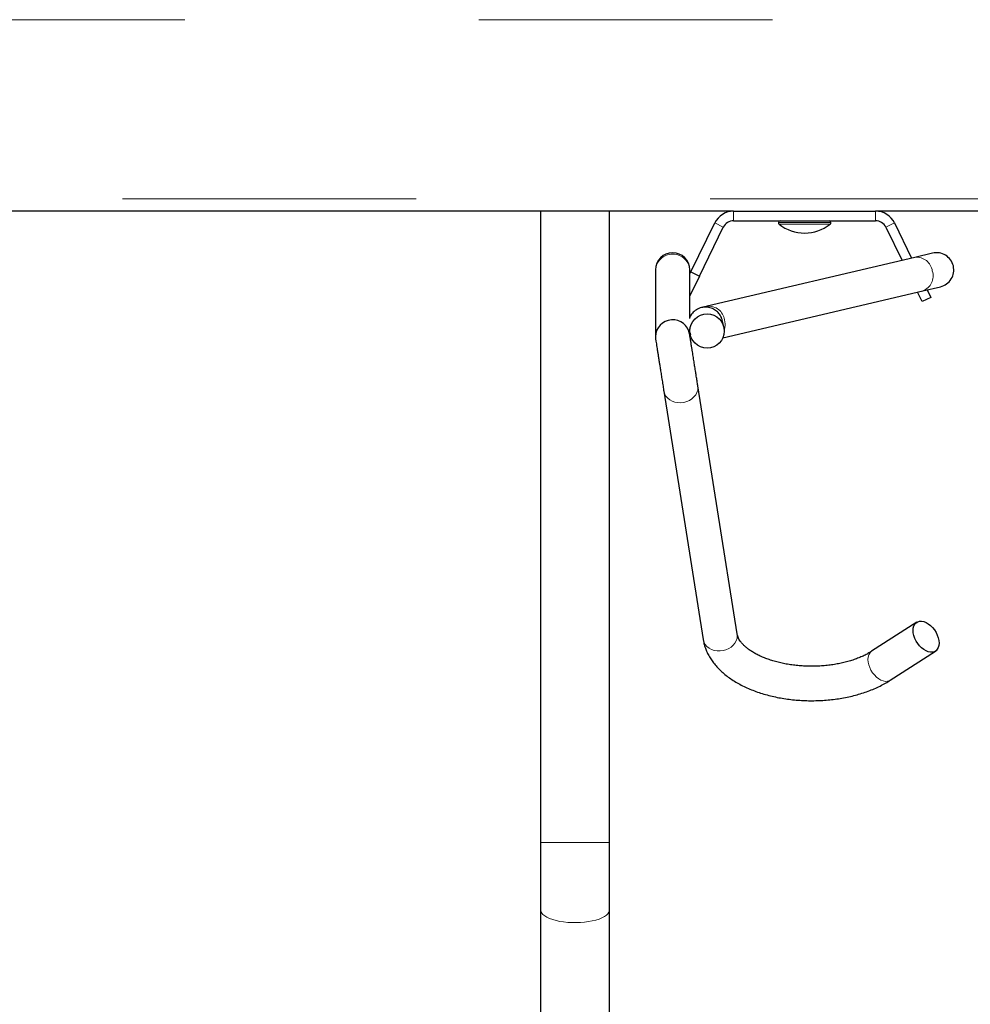
# Model space of a CAD drawing. Units: inches. Extents: x 0.3 to 10.7, y 0.4 to 8.2.
# Drawn here: x 3.1 to 3.4, y 7.2 to 7.5 of the extents above; entities that cross this region are included whole.
import ezdxf

# ---------------------------------------------------------------- set-up
doc = ezdxf.new("R2010")
doc.units = ezdxf.units.IN
doc.header["$MEASUREMENT"] = 0
doc.linetypes.add('PHANTOM', pattern=[0.49999999999999994, 0.25, -0.05, 0.05, -0.05, 0.05, -0.05])

msp = doc.modelspace()

# ---------------------------------------------------------------- linework, layer by layer
at = {"color": 8, "linetype": 'PHANTOM', "lineweight": 18}
for p, q in [((2.907718655319229, 7.497928999028961), (3.586468635383206, 7.497928999028961)), ((3.586468635383206, 7.436991500653413), (2.821781121410288, 7.436991500653413)), ((3.344497961274082, 7.432772746888817), (3.344497961274082, 7.429503997149692)), ((3.392814298119635, 7.429503997149692), (3.392814298119635, 7.432772746888817)), ((3.340987058498997, 7.427310136660022), (3.338049120771637, 7.42874306260674)), ((3.377593627283457, 7.428878998119735), (3.35971863211026, 7.428878998119735)), ((3.35971863211026, 7.428859908756923), (3.377593627283457, 7.428859908756923)), ((3.377362593285715, 7.428374699778765), (3.359949684441124, 7.428374699778765)), ((3.399263156955201, 7.42874306260674), (3.396325219227842, 7.427310136660022)), ((3.302249887660766, 7.21792899919879), (3.278812385079463, 7.21792899919879))]:
    msp.add_line(p, q, dxfattribs=at)
at = {"color": 7, "linetype": 'Continuous', "lineweight": 25}
for p, q in [((3.344497961274082, 7.432772746888817), (2.830314309500837, 7.432772746888817)), ((3.278812385079463, 7.432772746888817), (3.278812385079463, 7.21792899919879)), ((3.302249887660766, 7.21792899919879), (3.302249887660766, 7.432772746888817)), ((3.344497961274082, 7.432772746888817), (3.392814298119635, 7.432772746888817)), ((3.586468635383206, 7.432772746888817), (3.392814298119635, 7.432772746888817)), ((3.344497961274082, 7.429503997149692), (3.392814298119635, 7.429503997149692)), ((3.329934111183587, 7.41210481522986), (3.338049120771637, 7.42874306260674)), ((3.332872030577825, 7.410671889283143), (3.340987058498997, 7.427310136660022)), ((3.35971863211026, 7.428878998119735), (3.35971863211026, 7.428859908756923)), ((3.377593627283457, 7.428859908756923), (3.377593627283457, 7.428878998119735)), ((3.396325219227842, 7.427310136660022), (3.401834817247162, 7.416013766739986)), ((3.399263156955201, 7.42874306260674), (3.40509697622909, 7.416781961199071)), ((3.406205360091612, 7.417042969850543), (3.335473647190395, 7.400386549766929)), ((3.412234940437385, 7.41846286094784), (3.406205360091612, 7.417042969850543)), ((3.317874877159555, 7.412759491000323), (3.317874877159555, 7.412374752111526)), ((3.329593628450206, 7.412374752111526), (3.329593628450206, 7.412759491000323)), ((3.317874877159555, 7.412374752111526), (3.317874877159555, 7.390011093791749)), ((3.329593628450206, 7.396614216678576), (3.329593628450206, 7.412374752111526)), ((3.329593628450206, 7.411406744960694), (3.329934111183587, 7.41210481522986)), ((3.332872030577825, 7.410671889283143), (3.329593628450206, 7.403950169433024)), ((3.329934111183587, 7.41210481522986), (3.332872030577825, 7.410671889283143)), ((3.408891492394515, 7.405636229955509), (3.41492109107341, 7.407056121052806)), ((3.410363990384093, 7.405982982616459), (3.411624887484769, 7.403397746647992)), ((3.340791334093355, 7.389599496879884), (3.408891492394515, 7.405636229955509)), ((3.408686949757409, 7.401964820701275), (3.407101831402165, 7.405214788157374)), ((3.411624887484769, 7.403397746647992), (3.408686949757409, 7.401964820701275)), ((3.329593628450206, 7.390482731676681), (3.329593628450206, 7.392674025529334)), ((3.341178749617898, 7.393344623615861), (3.340650920715422, 7.395586086055629)), ((3.329593628450206, 7.391415942562816), (3.329772009722864, 7.390658482146397)), ((3.345689155846634, 7.288860506458632), (3.332308983748857, 7.373339530549736)), ((3.320734514124784, 7.37150631006059), (3.334114686222561, 7.287027285969485)), ((3.406819299665996, 7.292860390251633), (3.391461863743073, 7.282959899622946)), ((3.397811485391701, 7.273110466737768), (3.413168939647746, 7.283010957366455)), ((3.278812385079463, 7.21792899919879), (3.278812385079463, 7.194923498293633)), ((3.302249887660766, 7.194923498293633), (3.302249887660766, 7.21792899919879)), ((3.278812385079463, 7.194923498293633), (3.278812385079463, 6.888673487786554)), ((3.302249887660766, 6.888673487786554), (3.302249887660766, 7.194923498293633))]:
    msp.add_line(p, q, dxfattribs=at)
at = {"color": 8, "linetype": 'PHANTOM', "lineweight": 18, "flags": 128}
for points in [[(3.320739354068873, 7.371476509571514), (3.320773893669868, 7.371294727504809), (3.321037212294656, 7.37048987596919), (3.321467178994311, 7.369743763755008), (3.322050703920048, 7.369079050600498), (3.322770113942695, 7.368515939605604), (3.323603482648882, 7.368071544739291), (3.324525546997116, 7.367759359179019), (3.325508257311429, 7.367588879481748), (3.326521748936821, 7.367565275587756), (3.327535258895334, 7.367689271655343), (3.328517969209647, 7.36795709106147), (3.329440015224759, 7.368360603066732), (3.330273402264068, 7.368887551979373), (3.330992793953594, 7.369521923817722), (3.331576337212452, 7.370244432137911), (3.332006303912107, 7.371033132193447), (3.332269604203772, 7.37186407176103), (3.332358281512698, 7.372711978632603), (3.332303447146149, 7.373373556823329)], [(3.334114686222561, 7.287027285969485), (3.334154065767645, 7.286815703413704), (3.334417366059311, 7.286010842711524), (3.334847332758966, 7.285264739663903), (3.335430876017824, 7.284600017342832), (3.33615026770735, 7.284036915514499), (3.336983654746659, 7.283592520648186), (3.337905700761771, 7.283280344254475), (3.338888411076084, 7.283109846224083), (3.339901921034597, 7.283086251496651), (3.340915412659989, 7.283210238397677), (3.341898122974302, 7.283478066970366), (3.342820187322536, 7.283881578975627), (3.343653556028723, 7.284408527888268), (3.344372947718249, 7.285042890560057), (3.344956490977107, 7.285765398880246), (3.345386457676762, 7.286554108102343), (3.34564977630155, 7.287385038503364), (3.345738435277354, 7.288232945374937), (3.345689155846634, 7.288860506458632)], [(3.397811485391701, 7.273110466737768), (3.397481800866912, 7.272933992109751), (3.396849784834682, 7.272754877512232), (3.396150541245737, 7.272736196061375), (3.395405281521708, 7.27287853441707), (3.394636665400826, 7.27317754762951), (3.393868067613067, 7.27362416080353), (3.393122807889037, 7.274204789096062), (3.392423545966971, 7.274901814377301), (3.391791548267862, 7.275694043558735), (3.391245972903729, 7.276557405251774), (3.390803448015814, 7.277465683092604), (3.390477375115969, 7.278391249067053), (3.390277672422952, 7.279305998499789), (3.390210444866237, 7.280182138378547), (3.390277672422952, 7.280993030677717), (3.390477375115969, 7.281714072348182), (3.390803448015814, 7.28232331864345), (3.391245972903729, 7.28280227144388), (3.391461863743073, 7.282959899622946)], [(3.302249887660766, 7.194923498293633), (3.302227667917451, 7.194657943028017), (3.302050349965843, 7.194130884116646), (3.301698427364616, 7.193615833399889), (3.301177216719019, 7.193120600787525), (3.300494601271318, 7.192652702859388), (3.299660994234551, 7.192219234533519), (3.2986889721301, 7.191826759067428), (3.297593274787689, 7.1914812163925), (3.29639051201544, 7.191187868114618), (3.295098943602416, 7.190951132516075), (3.293738112656184, 7.190774621221815), (3.292328698937852, 7.190660992534463), (3.290892005534657, 7.190612006433688), (3.28944984886124, 7.190628359578108), (3.288024118664731, 7.190709831970266), (3.286636338029824, 7.190855176957895), (3.285307626712544, 7.191062176233288), (3.284058114480349, 7.191327713165783), (3.282906684448434, 7.19164777280176), (3.281870863080997, 7.192017478530888), (3.280966343530085, 7.192431238751094), (3.280206765638126, 7.19288278353481), (3.279603715937941, 7.193365256294578), (3.27916632432406, 7.193871360448019), (3.278901190720239, 7.194393414417207), (3.278812385079463, 7.194923498293633)]]:
    msp.add_lwpolyline(points, dxfattribs=at)
at = {"color": 7, "linetype": 'Continuous', "lineweight": 25, "flags": 128}
msp.add_lwpolyline([(3.409994119656871, 7.29279330935989), (3.41076271744463, 7.292346696185871), (3.41150797716866, 7.291766067893338), (3.412207239090726, 7.291069042612101), (3.412839255122956, 7.290276813430666), (3.413384812153969, 7.289413451737627), (3.413827355375005, 7.288505192229919), (3.414153409941728, 7.287579626255469), (3.414353112634745, 7.286664858489611), (3.414420358524582, 7.285788736943975), (3.414353112634745, 7.284977826311684), (3.414153409941728, 7.28425680297434), (3.413827355375005, 7.283647538345951), (3.413384812153969, 7.283168585545521), (3.412839236789835, 7.282834482738439), (3.412207239090726, 7.282655368140919), (3.41150797716866, 7.282636686690062), (3.41076271744463, 7.282779025045757), (3.409994119656871, 7.283078038258198), (3.40922550353599, 7.283524651432217), (3.408480243811961, 7.28410527972475), (3.407781000223015, 7.284802305005988), (3.407148984190785, 7.285594534187422), (3.406603408826652, 7.286457895880461), (3.406160883938737, 7.287366155388169), (3.405834811038893, 7.288291721362619), (3.405635126678996, 7.289206470795356), (3.40556788078916, 7.290082610674113), (3.405635126678996, 7.290893521306404), (3.405834811038893, 7.291614544643748), (3.406160883938737, 7.292223809272137), (3.406603427159773, 7.292702762072567), (3.407148984190785, 7.29303686487965), (3.407781000223015, 7.29321597947717), (3.408480243811961, 7.293234660928026), (3.40922550353599, 7.293092322572331), (3.409994119656871, 7.29279330935989)], dxfattribs=at)
at = {"color": 7, "linetype": 'Continuous', "lineweight": 25}
msp.add_circle((3.335478164968474, 7.391955044120043), 0.005836310301193951, dxfattribs=at)
for centre, radius, start, end in [((3.344497968231191, 7.425597749061512), 0.007175000000000153, 89.99999999999291, 154.0000000000076), ((3.392814303453048, 7.425597749061512), 0.007175000000000345, 26.00000000000362, 89.99999999999646), ((3.344497968231191, 7.425597749061512), 0.00390625, 89.99999999998697, 154.0000000000008), ((3.360343635842119, 7.428878999061512), 0.0006250000000003197, 90, 180), ((3.376968635842119, 7.428878999061512), 0.0006250000000003197, 0, 90), ((3.392814303453048, 7.425597749061512), 0.00390625000000018, 25.99999999999347, 89.99999999999349), ((3.360343635842119, 7.428859908572675), 0.0006249999999999408, 180, 230.9259219851313), ((3.368656135842119, 7.439097897871036), 0.01381264880952458, 230.925921985117, 309.0740780148818), ((3.376968635842119, 7.428859908572675), 0.0006250000000003197, 309.0740780149019, 0), ((3.323734260842121, 7.412759491750057), 0.005859375, 0, 180), ((3.413578010842121, 7.412759491750058), 0.005859374999999735, 13.25101090103805, 103.2510109010433), ((3.413578010842121, 7.412759491750058), 0.005859375000000167, 283.2510109010379, 13.25101090103805)]:
    msp.add_arc(centre, radius, start, end, dxfattribs=at)
at = {"color": 8, "linetype": 'PHANTOM', "lineweight": 18}
for centre, radius, start, end in [((3.323734252804881, 7.41231945106692), 0.005859636606358294, 0.5407440271956069, 179.4592559728044), ((3.40677218208385, 7.411672195738), 0.005400601979302646, 7.921021596655536, 96.02459324990798), ((3.407064195144539, 7.410666023306627), 0.005351433115972386, 289.9658148084482, 19.09244986741749), ((3.336040316054527, 7.395015686121535), 0.005400765985171015, 7.921738502252984, 96.0153443950322), ((3.334725832303185, 7.394135823043129), 0.006858795254968951, 344.2213696716234, 13.6980580998916)]:
    msp.add_arc(centre, radius, start, end, dxfattribs=at)
at = {"color": 7, "linetype": 'Continuous', "lineweight": 25}
for start_param, end_param in [(0.06952015720014104, 3.064027674996385), (3.064027674996385, 3.211966805803376)]:
    msp.add_ellipse((3.323734260842121, 7.390022450197481), major_axis=(0.005841757880387544, 0.0004597563160420038), ratio=0.9875377427983356, start_param=start_param, end_param=end_param, dxfattribs=at)
for points, knots in [([(3.340650920715422, 7.395586086055629), (3.340551447195266, 7.39592643868091), (3.340334947633783, 7.396667200584242), (3.339694606920781, 7.397761216055515), (3.338698286399102, 7.398836105160172), (3.337278587643113, 7.399714032003071), (3.335504331096334, 7.400178510549475), (3.333581553487959, 7.400050565425503), (3.331793979787465, 7.399308091644172), (3.33044174407516, 7.398092014507375), (3.329682996935084, 7.397003584346866), (3.3295038936405, 7.396346665275125), (3.329470246542191, 7.396223253695014)], [0, 0, 0, 0, 0.07099830400128453, 0.1545245574706648, 0.2517257458278465, 0.3624688670659744, 0.484497885258152, 0.6130541423376448, 0.741610439828276, 0.8636392540759454, 0.9743826966768098, 1, 1, 1, 1]), ([(3.335473647190395, 7.400386549766929), (3.335284654390265, 7.400342043146763), (3.334878148787433, 7.400246313624537), (3.334375722723262, 7.400128004025369), (3.33403225406588, 7.400047114312994), (3.333802715820825, 7.399993069967965), (3.333654355953055, 7.399958123824536), (3.333606804428222, 7.399946937912873), (3.333605209208415, 7.399946556243058), (3.333604475449893, 7.399946380685133)], [0, 0, 0, 0, 0.1553603075771229, 0.3341652985948951, 0.4986977935647667, 0.6195350422091733, 0.7460171688536634, 0.8831746785541679, 1, 1, 1, 1]), ([(3.317938988085606, 7.389157521985616), (3.317951133588078, 7.389080848463289), (3.3179746951027, 7.388932106628885), (3.318051955650595, 7.388444366996776), (3.318173195456045, 7.387678975080356), (3.318338166874721, 7.386637377234392), (3.318486933102153, 7.385698207689454), (3.318608197763625, 7.384932724604064), (3.318709048241334, 7.384295812970519), (3.318803702280122, 7.383698276747674), (3.31890224622281, 7.383076060760833), (3.319015670457423, 7.382359896213067), (3.319159317870039, 7.381452919904309), (3.319348230723142, 7.380260026136789), (3.319584846809458, 7.378766002813397), (3.319863882353693, 7.377004415845386), (3.32011191980465, 7.375438087456492), (3.320314314375182, 7.374160383051311), (3.320467910276475, 7.373190489442227), (3.320615088075014, 7.372261269193088), (3.320697836747512, 7.371738811584998), (3.320740014061248, 7.371472512951017)], [0, 0, 0, 0, 0.05227824000941304, 0.1014165135800545, 0.1870868418593511, 0.2570543326263713, 0.311414779692529, 0.3496203538789901, 0.3784791847499901, 0.4072974641300318, 0.4361737388516087, 0.4657748801841595, 0.505136920243574, 0.5570124961193196, 0.6211377520127653, 0.6975066234166871, 0.786404276820975, 0.8352084918808239, 0.8871861321779816, 0.9424983416258971, 1, 1, 1, 1]), ([(3.332303483812392, 7.373373318492749), (3.332264009405066, 7.373622493390969), (3.332187294526769, 7.374106741877186), (3.332056960957306, 7.374929687246205), (3.331926908408682, 7.375750481144561), (3.331774094278831, 7.376715249041125), (3.331610230631848, 7.377749719243208), (3.331395774822219, 7.379103818076912), (3.331155057131809, 7.38062356005116), (3.330858716314996, 7.382494895213055), (3.330601019970506, 7.384122092138734), (3.330379243712034, 7.38552250334119), (3.330188363722157, 7.386727928513769), (3.329984643616434, 7.388014068576426), (3.329786441132341, 7.389265619523964), (3.329649597690703, 7.390129385616125), (3.329567521086769, 7.390647566178904), (3.329542234306865, 7.390807210542682), (3.329529535857276, 7.390887380335479)], [0, 0, 0, 0, 0.0544665824035134, 0.1058507910173004, 0.1507811370170394, 0.1907084439851802, 0.2554555461725979, 0.3001589373782112, 0.3771419327559311, 0.4566355196224771, 0.5444970750993289, 0.593764445679497, 0.6534089762698178, 0.724054401135505, 0.8055485792963836, 0.8970256939334517, 0.94828862989335, 1, 1, 1, 1]), ([(3.391461863743073, 7.282959899622946), (3.391258973236858, 7.282832044225708), (3.390669453923116, 7.282460547168287), (3.389596119526306, 7.28186571509708), (3.38820816270358, 7.281194630653091), (3.386704971166041, 7.28056781595097), (3.385097594140595, 7.279992300650846), (3.383395164087917, 7.279474954048061), (3.381608765652774, 7.279021515640362), (3.37975009842042, 7.278637250720355), (3.37783143212582, 7.278326237643189), (3.375865888157866, 7.278092040006194), (3.373866553586838, 7.277937102462025), (3.371847084843081, 7.277863168330438), (3.369821203552712, 7.27787106571063), (3.367802854768172, 7.27796088319649), (3.365805999996171, 7.27813170945496), (3.363844310005588, 7.278381798346881), (3.361931384613706, 7.278708607536045), (3.36008003975743, 7.279108615909266), (3.358303109194558, 7.279577478302342), (3.356612593389187, 7.280109880624995), (3.355019829119365, 7.280699541141257), (3.353535088127327, 7.281339338623968), (3.35216784048969, 7.282021029930609), (3.350925829676908, 7.282735647013975), (3.349815280189726, 7.283473273690161), (3.348840477299943, 7.284223394388839), (3.348003525244107, 7.284974984930373), (3.347303927320493, 7.285717029410863), (3.346738405866234, 7.286439119127067), (3.346299158338371, 7.287134275305575), (3.345978319490463, 7.28779912238199), (3.34578172648251, 7.288372334954243), (3.345716956325188, 7.288713900558064), (3.345689155846634, 7.288860506458632)], [0, 0, 0, 0, 0.01588894584939246, 0.04616697265927143, 0.07657036404397552, 0.1071257594571065, 0.1378424273395797, 0.1687149191856018, 0.1997304666416965, 0.2308727016012904, 0.2621218045471044, 0.2934580000707143, 0.3248587543925999, 0.3563034053911318, 0.3877701476813029, 0.4192369020431881, 0.4506752518573141, 0.4820635858591455, 0.5133809875806361, 0.5446042555050045, 0.5757136077320506, 0.606688511460127, 0.6375102521552456, 0.6681625747817383, 0.6986388934734622, 0.7289387892560496, 0.7590787772217957, 0.7890996257847727, 0.8190734494879173, 0.8490869903645711, 0.8793125276684138, 0.9100259797932388, 0.9416742757033529, 0.9749655842359521, 1, 1, 1, 1]), ([(3.334114686222561, 7.287027285969485), (3.334175927177345, 7.286684170925597), (3.334330002615445, 7.285820931596754), (3.3347156281016, 7.284459519786578), (3.335292258712609, 7.282954834312171), (3.336021588228895, 7.281483174574806), (3.336900178505519, 7.280047164101957), (3.337928937539074, 7.278650869173995), (3.339106114705424, 7.277300098526267), (3.340429658034012, 7.27600085999151), (3.34189427257036, 7.2747605863283), (3.343493082017488, 7.273586470227293), (3.345216644199129, 7.272485382934311), (3.347054445261515, 7.271463087091497), (3.348995023246854, 7.270524275438855), (3.351027276970454, 7.269672315800386), (3.353140380423087, 7.268909504538904), (3.355324716417977, 7.268237271537728), (3.357570497485308, 7.267656910854845), (3.359868567926442, 7.267169164757532), (3.362209629166139, 7.266774839932721), (3.36458440140893, 7.266474472168764), (3.366983778920587, 7.266268454044102), (3.369398486559182, 7.266157128457365), (3.371819290218815, 7.266140642590762), (3.374236835354884, 7.26621895521557), (3.376641804678843, 7.266391943340796), (3.379024915467737, 7.266659300075833), (3.381377127240504, 7.267020625992668), (3.383689549848719, 7.267475379674576), (3.385953302377046, 7.268022971032476), (3.388159767364338, 7.268662849580003), (3.390300183103944, 7.26939448830646), (3.392366389235626, 7.270216734619138), (3.394347271702651, 7.27113091791179), (3.396172126421083, 7.272091454318623), (3.397286583584505, 7.272784191974308), (3.397811485391701, 7.273110466737768)], [0, 0, 0, 0, 0.01719492083038426, 0.04326051037879548, 0.0695036558883853, 0.09609912407230668, 0.1231420608442655, 0.1506905867005008, 0.1787666014293324, 0.2073392565230786, 0.2363419653007331, 0.2656756685941107, 0.295233314238601, 0.3249147950234906, 0.3546346051744168, 0.3843267487539337, 0.4139621335507072, 0.4435258025405303, 0.473015403411356, 0.5024340569786854, 0.5317901909712837, 0.5610954252501645, 0.5903619570413018, 0.6196033514452615, 0.6488333967401826, 0.6780665285086634, 0.7073129439355057, 0.7365866899777966, 0.7659024014223925, 0.7952739993889678, 0.8247167463074595, 0.854243214507119, 0.8838648911378822, 0.9135904679455575, 0.9434212709095942, 0.9733518002098481, 1, 1, 1, 1])]:
    msp.add_open_spline(points, degree=3, knots=knots, dxfattribs=at)

doc.saveas('drawing.dxf')
